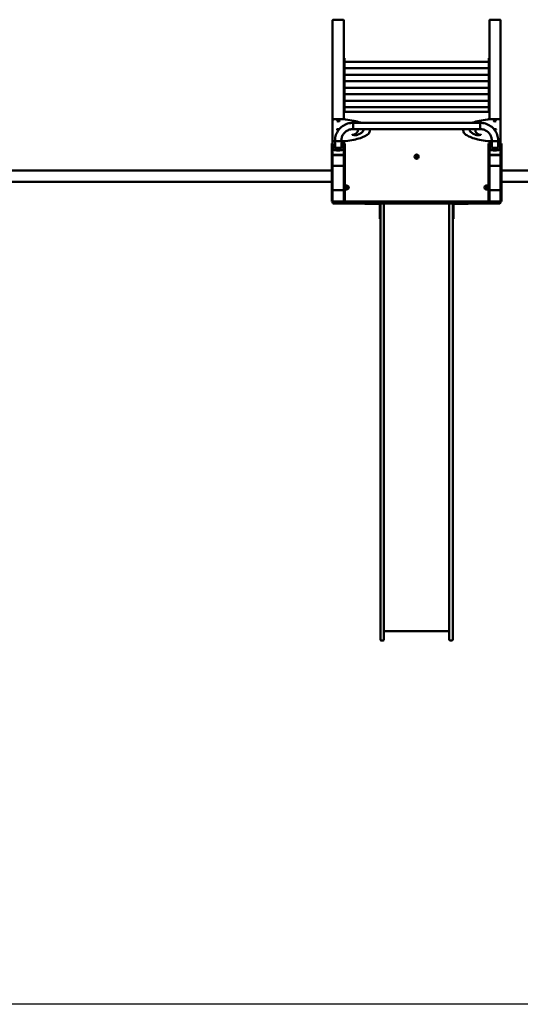
# Model space of a CAD drawing. Units: millimetres. Extents: x 3860 to 13960, y 2687 to 10687.
# Drawn here: x 6783 to 9466, y 2687 to 7963 of the extents above; entities that cross this region are included whole.
import ezdxf

# ---------------------------------------------------------------- set-up
doc = ezdxf.new("R2010")
doc.units = ezdxf.units.MM
doc.header["$LTSCALE"] = 30
doc.layers.add('Geometrie náčrtu (ISO)', color=7, linetype='Continuous', lineweight=25)
doc.layers.add('Viditelná (ISO)', color=7, linetype='Continuous', lineweight=50)

# ---------------------------------------------------------------- blocks, each defined once
blk = doc.blocks.new('VVZ-A005-15')
at = {"layer": 'Geometrie náčrtu (ISO)'}
blk.add_line((10100, -8000), (0, -8000), dxfattribs=at)
at = {"layer": 'Viditelná (ISO)'}
for p, q in [((4600, -2726.2), (4600, -3262.7)), ((4603, -2723.3), (4657, -2723.3)), ((4660, -2726.2), (4660, -2930)), ((5440, -2726.2), (5440, -2930)), ((5443, -2723.3), (5497, -2723.3)), ((5500, -2726.2), (5500, -3262.7)), ((4660, -2929.9), (4663, -2929.9)), ((4660, -2930.9), (4660, -2930)), ((4660, -2930.9), (4660, -2947.7)), ((4660, -2949.5), (4660, -2947.7)), ((4660, -2949.5), (4660, -2999.9)), ((4663, -2929.9), (4663, -2930.9)), ((4663, -2947.7), (4663, -2930.9)), ((4663, -2947.7), (4663, -2999.8)), ((4663, -2949), (5437, -2949)), ((5437, -2930.9), (5437, -2929.9)), ((5440, -2929.9), (5437, -2929.9)), ((5437, -2930.9), (5437, -2947.7)), ((5437, -2999.8), (5437, -2947.7)), ((5440, -2930), (5440, -2930.9)), ((5440, -2947.7), (5440, -2930.9)), ((5440, -2947.7), (5440, -2949.5)), ((5440, -2949.5), (5440, -2999.9)), ((4660, -2999.8), (4663, -2999.8)), ((4660, -3000.7), (4660, -2999.9)), ((4660, -3000.7), (4660, -3017.6)), ((4663, -2982.7), (5437, -2982.7)), ((4663, -2999.8), (4663, -3000.7)), ((4663, -3017.6), (4663, -3000.7)), ((5437, -3000.7), (5437, -2999.8)), ((5440, -2999.8), (5437, -2999.8)), ((5437, -3000.7), (5437, -3017.6)), ((5440, -2999.9), (5440, -3000.7)), ((5440, -3017.6), (5440, -3000.7)), ((4660, -3019.4), (4660, -3017.6)), ((4660, -3019.4), (4660, -3069.8)), ((4663, -3017.6), (4663, -3069.7)), ((4663, -3018.9), (5437, -3018.9)), ((4663, -3052.6), (5437, -3052.6)), ((5437, -3069.7), (5437, -3017.6)), ((5440, -3017.6), (5440, -3019.4)), ((5440, -3019.4), (5440, -3069.8)), ((4660, -3069.7), (4663, -3069.7)), ((4660, -3070.6), (4660, -3069.8)), ((4660, -3070.6), (4660, -3087.4)), ((4660, -3089.3), (4660, -3087.4)), ((4660, -3089.3), (4660, -3139.6)), ((4663, -3069.7), (4663, -3070.6)), ((4663, -3087.4), (4663, -3070.6)), ((4663, -3087.4), (4663, -3139.6)), ((4663, -3088.7), (5437, -3088.7)), ((5437, -3070.6), (5437, -3069.7)), ((5440, -3069.7), (5437, -3069.7)), ((5437, -3070.6), (5437, -3087.4)), ((5437, -3139.6), (5437, -3087.4)), ((5440, -3069.8), (5440, -3070.6)), ((5440, -3087.4), (5440, -3070.6)), ((5440, -3087.4), (5440, -3089.3)), ((5440, -3089.3), (5440, -3139.6)), ((4660, -3140.5), (4660, -3139.6)), ((4660, -3139.6), (4663, -3139.6)), ((4660, -3140.5), (4660, -3157.3)), ((4660, -3159.2), (4660, -3157.3)), ((4660, -3159.2), (4660, -3217.7)), ((4663, -3122.4), (5437, -3122.4)), ((4663, -3139.6), (4663, -3140.5)), ((4663, -3157.3), (4663, -3140.5)), ((4663, -3157.3), (4663, -3211.4)), ((4663, -3158.6), (5437, -3158.6)), ((5437, -3140.5), (5437, -3139.6)), ((5440, -3139.6), (5437, -3139.6)), ((5437, -3140.5), (5437, -3157.3)), ((5437, -3211.4), (5437, -3157.3)), ((5440, -3139.6), (5440, -3140.5)), ((5440, -3157.3), (5440, -3140.5)), ((5440, -3157.3), (5440, -3159.2)), ((5440, -3159.2), (5440, -3217.7)), ((4660, -3211.4), (4663, -3211.4)), ((4661.5, -3219.2), (4660, -3217.7)), ((4665, -3217.7), (4660, -3217.7)), ((4660, -3217.7), (4661.5, -3219.2)), ((4660, -3217.7), (4660, -3222.7)), ((4663, -3192.3), (5437, -3192.3)), ((5435, -3217.7), (4665, -3217.7)), ((5440, -3217.7), (5435, -3217.7)), ((5440, -3211.4), (5437, -3211.4)), ((5438.5, -3219.2), (5440, -3217.7)), ((5440, -3217.7), (5438.5, -3219.2)), ((5440, -3222.7), (5440, -3217.7)), ((4600, -3262.7), (4600, -3367.5)), ((4610, -3257.1), (4660, -3257.1)), ((4660, -3222.7), (4660, -3231.6)), ((4660, -3231.6), (4660, -3257.1)), ((5440, -3231.6), (5440, -3222.7)), ((5440, -3231.6), (5440, -3257.1)), ((5490, -3257.1), (5440, -3257.1)), ((5500, -3367.5), (5500, -3262.7)), ((4710, -3276), (4710, -3309.7)), ((4710, -3276), (5390, -3276)), ((4710, -3276), (4710, -3309.7)), ((4710, -3309.7), (5390, -3309.7)), ((4734.8, -3315.1), (4734.8, -3317)), ((4799.8, -3315.1), (4799.8, -3317)), ((5300.2, -3317), (5300.2, -3315.1)), ((5365.2, -3317), (5365.2, -3315.1)), ((5390, -3276), (5390, -3309.7)), ((5390, -3276), (5390, -3309.7)), ((4600, -3367.5), (4600, -3369.5)), ((4600, -3369.5), (4600, -3387.6)), ((4613.1, -3375), (4610, -3375)), ((4613.1, -3407.1), (4613.1, -3370.1)), ((4646.8, -3407.1), (4646.8, -3370.1)), ((4660, -3375), (4646.8, -3375)), ((4660, -3375), (4660, -3387.6)), ((5440, -3375), (5440, -3387.6)), ((5440, -3375), (5453.1, -3375)), ((5453.1, -3370.1), (5453.1, -3407.1)), ((5486.8, -3375), (5490, -3375)), ((5486.8, -3370.1), (5486.8, -3407.1)), ((5500, -3369.5), (5500, -3367.5)), ((5500, -3369.5), (5500, -3387.6)), ((4600, -3387.6), (4595, -3387.6)), ((4595, -3425.1), (4595, -3387.6)), ((4600, -3425.1), (4595, -3425.1)), ((4595, -3697.7), (4595, -3425.1)), ((4600, -3425.1), (4600, -3387.6)), ((4600, -3428.2), (4600, -3425.1)), ((4600, -3428.2), (4600, -3450.9)), ((4602.5, -3414.3), (4602.5, -3397.4)), ((4602.5, -3417.2), (4602.5, -3414.3)), ((4657.5, -3397.4), (4657.5, -3414.3)), ((4657.5, -3417.2), (4657.5, -3414.3)), ((4665, -3387.6), (4660, -3387.6)), ((4660, -3425.1), (4660, -3387.6)), ((4665, -3425.1), (4660, -3425.1)), ((4660, -3428.2), (4660, -3425.1)), ((4660, -3428.2), (4660, -3450.9)), ((4665, -3425.1), (4665, -3387.6)), ((4665, -3697.7), (4665, -3425.1)), ((5440, -3387.6), (5435, -3387.6)), ((5435, -3425.1), (5435, -3387.6)), ((5440, -3425.1), (5435, -3425.1)), ((5435, -3697.7), (5435, -3425.1)), ((5440, -3425.1), (5440, -3387.6)), ((5440, -3428.2), (5440, -3425.1)), ((5440, -3428.2), (5440, -3450.9)), ((5442.5, -3414.3), (5442.5, -3397.4)), ((5442.5, -3417.2), (5442.5, -3414.3)), ((5497.5, -3397.4), (5497.5, -3414.3)), ((5497.5, -3417.2), (5497.5, -3414.3)), ((5505, -3387.6), (5500, -3387.6)), ((5500, -3425.1), (5500, -3387.6)), ((5505, -3425.1), (5500, -3425.1)), ((5500, -3428.2), (5500, -3425.1)), ((5500, -3428.2), (5500, -3450.9)), ((5505, -3425.1), (5505, -3387.6)), ((5505, -3697.7), (5505, -3425.1)), ((4600, -3451.9), (4600, -3450.9)), ((4600, -3452.4), (4600, -3451.9)), ((4600, -3452.4), (4600, -3502.6)), ((4603, -3448), (4657, -3448)), ((4656, -3448), (4604, -3448)), ((4656, -3448.6), (4604, -3448.6)), ((4660, -3450.9), (4660, -3451.9)), ((4660, -3452.4), (4660, -3451.9)), ((4660, -3502.6), (4660, -3452.4)), ((5440, -3451.9), (5440, -3450.9)), ((5440, -3452.4), (5440, -3451.9)), ((5440, -3452.4), (5440, -3502.6)), ((5443, -3448), (5497, -3448)), ((5496, -3448), (5444, -3448)), ((5496, -3448.6), (5444, -3448.6)), ((5500, -3450.9), (5500, -3451.9)), ((5500, -3452.4), (5500, -3451.9)), ((5500, -3502.6), (5500, -3452.4)), ((4595, -3531.7), (95, -3531.7)), ((4600, -3503.1), (4600, -3502.6)), ((4600, -3641.7), (4600, -3503.1)), ((4604, -3506.5), (4656, -3506.5)), ((4660, -3502.6), (4660, -3503.1)), ((4660, -3641.7), (4660, -3503.1)), ((5440, -3503.1), (5440, -3502.6)), ((5440, -3641.7), (5440, -3503.1)), ((5444, -3506.5), (5496, -3506.5)), ((5500, -3502.6), (5500, -3503.1)), ((5500, -3641.7), (5500, -3503.1)), ((10005, -3531.7), (5505, -3531.7)), ((4595, -3591.7), (95, -3591.7)), ((4604, -3637.7), (4656, -3637.7)), ((5444, -3637.7), (5496, -3637.7)), ((10005, -3591.7), (5505, -3591.7)), ((4600, -3693.7), (4600, -3641.7)), ((4660, -3641.7), (4660, -3693.7)), ((5440, -3693.7), (5440, -3641.7)), ((5500, -3641.7), (5500, -3693.7)), ((4600, -3697.7), (4595, -3697.7)), ((4600, -3697.7), (4600, -3693.7)), ((4600, -3701.7), (4600, -3703.7)), ((4604, -3697.7), (4607.3, -3697.7)), ((4607.3, -3707.7), (4604, -3707.7)), ((4607.3, -3697.7), (4718.7, -3697.7)), ((4718.7, -3707.7), (4607.3, -3707.7)), ((4660, -3697.7), (4660, -3693.7)), ((4718.7, -3697.7), (4726.4, -3697.7)), ((4726.4, -3707.7), (4718.7, -3707.7)), ((4745.8, -3697.7), (4726.4, -3697.7)), ((4726.4, -3707.7), (4745.8, -3707.7)), ((4763.4, -3697.7), (4745.8, -3697.7)), ((4745.8, -3707.7), (4763.4, -3707.7)), ((4763.4, -3697.7), (4859.7, -3697.7)), ((4859.7, -3707.7), (4763.4, -3707.7)), ((4773, -3707.7), (4773, -3710.7)), ((4798, -3710.7), (4773, -3710.7)), ((4798, -3710.7), (4850, -3710.7)), ((4853, -3713.7), (4853, -3765.7)), ((4855.7, -3701.7), (4855.7, -3703.7)), ((4856, -3758.4), (4856, -3707.7)), ((4859.7, -3697.7), (4864.6, -3697.7)), ((4864.6, -3707.7), (4859.7, -3707.7)), ((4864.6, -3697.7), (4974.5, -3697.7)), ((4974.5, -3707.7), (4864.6, -3707.7)), ((4875, -3707.7), (4875, -3758.4)), ((4974.5, -3697.7), (4981, -3697.7)), ((4981, -3707.7), (4974.5, -3707.7)), ((4984.9, -3697.7), (4981, -3697.7)), ((4981, -3707.7), (4984.9, -3707.7)), ((4999.6, -3697.7), (4984.9, -3697.7)), ((4984.9, -3707.7), (4999.6, -3707.7)), ((4999.6, -3697.7), (5100.4, -3697.7)), ((5100.4, -3707.7), (4999.6, -3707.7)), ((5115.1, -3697.7), (5100.4, -3697.7)), ((5100.4, -3707.7), (5115.1, -3707.7)), ((5119, -3697.7), (5115.1, -3697.7)), ((5115.1, -3707.7), (5119, -3707.7)), ((5119, -3697.7), (5125.5, -3697.7)), ((5125.5, -3707.7), (5119, -3707.7)), ((5125.5, -3697.7), (5235.4, -3697.7)), ((5235.4, -3707.7), (5125.5, -3707.7)), ((5225, -3707.7), (5225, -3758.4)), ((5235.4, -3697.7), (5240.3, -3697.7)), ((5240.3, -3707.7), (5235.4, -3707.7)), ((5240.3, -3697.7), (5336.6, -3697.7)), ((5336.6, -3707.7), (5240.3, -3707.7)), ((5244, -3758.4), (5244, -3707.7)), ((5244.3, -3703.7), (5244.3, -3701.7)), ((5247, -3765.7), (5247, -3713.7)), ((5250, -3710.7), (5302, -3710.7)), ((5327, -3710.7), (5302, -3710.7)), ((5327, -3710.7), (5327, -3707.7)), ((5354.2, -3697.7), (5336.6, -3697.7)), ((5336.6, -3707.7), (5354.2, -3707.7)), ((5373.6, -3697.7), (5354.2, -3697.7)), ((5354.2, -3707.7), (5373.6, -3707.7)), ((5373.6, -3697.7), (5381.3, -3697.7)), ((5381.3, -3707.7), (5373.6, -3707.7)), ((5381.3, -3697.7), (5492.7, -3697.7)), ((5492.7, -3707.7), (5381.3, -3707.7)), ((5440, -3697.7), (5440, -3693.7)), ((5492.7, -3697.7), (5496, -3697.7)), ((5496, -3707.7), (5492.7, -3707.7)), ((5500, -3697.7), (5500, -3693.7)), ((5505, -3697.7), (5500, -3697.7)), ((5500, -3703.7), (5500, -3701.7)), ((4853, -3790.7), (4853, -3765.7)), ((4853, -3790.7), (4856, -3790.7)), ((4856, -3758.4), (4856, -3961.2)), ((4875, -3961.2), (4875, -3758.4)), ((5225, -3961.2), (5225, -3758.4)), ((5244, -3758.4), (5244, -3961.2)), ((5244, -3790.7), (5247, -3790.7)), ((5247, -3765.7), (5247, -3790.7)), ((4856, -5461.2), (4856, -3961.2)), ((4875, -3961.2), (4875, -5461.2)), ((5225, -3961.2), (5225, -5461.2)), ((5244, -5461.2), (5244, -3961.2)), ((4856, -5492.9), (4856, -5461.2)), ((4875, -5461.2), (4875, -5492.9)), ((5225, -5461.2), (5225, -5492.9)), ((5244, -5492.9), (5244, -5461.2)), ((4856, -5960), (4856, -5492.9)), ((4875, -5492.9), (4875, -5960)), ((5225, -5492.9), (5225, -5960)), ((5244, -5960), (5244, -5492.9)), ((4856, -5960), (4856, -6046)), ((4875, -6046), (4875, -5960)), ((5225, -6046), (5225, -5960)), ((5244, -5960), (5244, -6046)), ((5225, -6000), (4875, -6000)), ((4871, -6050), (4860, -6050)), ((5229, -6050), (5240, -6050))]:
    blk.add_line(p, q, dxfattribs=at)
for centre, radius in [((5050, -3457.7), 11), ((5050, -3457.7), 7), ((5050, -3457.7), 6.45), ((4675, -3622.7), 7), ((4675, -3622.7), 6.45), ((5425, -3622.7), 7), ((5425, -3622.7), 6.45)]:
    blk.add_circle(centre, radius, dxfattribs=at)
for centre, radius, start, end in [((4665, -3222.7), 5, 90, 180), ((5435, -3222.7), 5, 0, 90), ((4604, -3641.7), 4, 90, 180), ((4656, -3641.7), 4, 0, 90), ((4675, -3622.7), 11, 204.62, 155.38), ((5425, -3622.7), 11, 24.62, 335.38), ((5444, -3641.7), 4, 90, 180), ((5496, -3641.7), 4, 0, 90), ((4604, -3693.7), 4, 180, 270), ((4604, -3701.7), 4, 90, 180), ((4604, -3703.7), 4, 180, 270), ((4656, -3693.7), 4, 270, 0), ((4850, -3713.7), 6, 0, 90), ((4850, -3713.7), 3, 0, 90), ((4859.7, -3701.7), 4, 90, 180), ((4859.7, -3703.7), 4, 180, 270), ((5240.3, -3701.7), 4, 0, 90), ((5240.3, -3703.7), 4, 270, 0), ((5250, -3713.7), 6, 90, 180), ((5250, -3713.7), 3, 90, 180), ((5444, -3693.7), 4, 180, 270), ((5496, -3693.7), 4, 270, 0), ((5496, -3701.7), 4, 0, 90), ((5496, -3703.7), 4, 270, 0), ((4860, -6046), 4, 180, 270), ((4871, -6046), 4, 270, 0), ((5229, -6046), 4, 180, 270), ((5240, -6046), 4, 270, 0)]:
    blk.add_arc(centre, radius, start, end, dxfattribs=at)
for centre, major_axis, ratio, start_param, end_param in [((4603, -2726.2), (-3, 0), 0.965926, 4.712389, 6.283185), ((4657, -2726.2), (3, 0), 0.965926, 0, 1.570796), ((5443, -2726.2), (-3, 0), 0.965926, 4.712389, 6.283185), ((5497, -2726.2), (3, 0), 0.965926, 0, 1.570796), ((4630, -3311.2), (-7, 0), 0.258819, 3.831004, 8.317214), ((5470, -3311.2), (7, 0), 0.258819, 4.249157, 8.735366), ((4630, -3370.1), (16.9, 0), 0.258819, 3.141593, 6.283185), ((4630, -3370.1), (16.9, 0), 0.258819, 3.141593, 6.283185), ((5470, -3370.1), (-16.9, 0), 0.258819, 0, 3.141593), ((5470, -3370.1), (-16.9, 0), 0.258819, 0, 3.141593), ((4630, -3397.4), (-27.5, 0), 0.258819, 5.371896, 6.283185), ((4630, -3414.3), (27.5, 0), 0.258819, 3.141593, 6.283185), ((4630, -3417.2), (-27.5, 0), 0.258819, 0, 3.141593), ((4630, -3405.9), (17.5, 0), 0.258819, 2.868188, 6.55659), ((4630, -3419.1), (-6, 0), 0.258819, 4.344289, 5.080489), ((4630, -3397.4), (27.5, 0), 0.258819, 0, 0.911289), ((5470, -3397.4), (-27.5, 0), 0.258819, 5.371896, 6.283185), ((5470, -3414.3), (27.5, 0), 0.258819, 3.141593, 6.283185), ((5470, -3417.2), (-27.5, 0), 0.258819, 0, 3.141593), ((5470, -3405.9), (17.5, 0), 0.258819, 2.868188, 6.55659), ((5470, -3419.1), (-6, 0), 0.258819, 4.344289, 5.080489), ((5470, -3397.4), (27.5, 0), 0.258819, 0, 0.911289), ((4604, -3451.9), (-4, 0), 0.965926, 4.712389, 6.283185), ((4603, -3450.9), (-3, 0), 0.965926, 4.712389, 6.283185), ((4604, -3452.4), (-4, 0), 0.965926, 4.712389, 6.283185), ((4656, -3451.9), (4, 0), 0.965926, 0, 1.570796), ((4656, -3452.4), (4, 0), 0.965926, 0, 1.570796), ((4657, -3450.9), (3, 0), 0.965926, 0, 1.570796), ((5444, -3451.9), (-4, 0), 0.965926, 4.712389, 6.283185), ((5443, -3450.9), (-3, 0), 0.965926, 4.712389, 6.283185), ((5444, -3452.4), (-4, 0), 0.965926, 4.712389, 6.283185), ((5496, -3451.9), (4, 0), 0.965926, 0, 1.570796), ((5496, -3452.4), (4, 0), 0.965926, 0, 1.570796), ((5497, -3450.9), (3, 0), 0.965926, 0, 1.570796), ((4604, -3502.6), (-4, 0), 0.965926, 0, 1.570796), ((4603, -3503.1), (-3, 0), 0.965926, 0, 0.94089), ((4656, -3502.6), (4, 0), 0.965926, 4.712389, 6.283185), ((4657, -3503.1), (3, 0), 0.965926, 5.342295, 6.283185), ((5444, -3502.6), (-4, 0), 0.965926, 0, 1.570796), ((5443, -3503.1), (-3, 0), 0.965926, 0, 0.94089), ((5496, -3502.6), (4, 0), 0.965926, 4.712389, 6.283185), ((5497, -3503.1), (3, 0), 0.965926, 5.342295, 6.283185)]:
    blk.add_ellipse(centre, major_axis=major_axis, ratio=ratio, start_param=start_param, end_param=end_param, dxfattribs=at)
for centre, major_axis in [((4630, -3266.6), (-7, 0)), ((5470, -3266.6), (7, 0)), ((4630, -3416.2), (6, 0)), ((5470, -3416.2), (6, 0))]:
    blk.add_ellipse(centre, major_axis=major_axis, ratio=0.258819, dxfattribs=at)
for points, knots in [([(4600, -3262.7), (4600, -3262.2), (4600.1, -3261.7), (4600.4, -3260.8), (4600.6, -3260.4), (4601.2, -3259.7), (4601.5, -3259.4), (4602.2, -3258.8), (4602.6, -3258.5), (4603.7, -3258), (4604.3, -3257.8), (4605.6, -3257.5), (4606.2, -3257.4), (4607.6, -3257.2), (4608.4, -3257.2), (4609.4, -3257.1), (4609.7, -3257.1), (4610, -3257.1)], [0, 0, 0, 0, 0.087499, 0.087499, 0.183741, 0.183741, 0.308179, 0.308179, 0.500455, 0.500455, 0.814614, 0.814614, 1.128774, 1.128774, 1.442933, 1.442933, 1.570796, 1.570796, 1.570796, 1.570796]), ([(4660, -3257.1), (4660.7, -3257.1), (4661.4, -3257.2), (4662.8, -3257.2), (4663.5, -3257.2), (4664.8, -3257.3), (4665.5, -3257.3), (4666.8, -3257.4), (4667.5, -3257.5), (4668.8, -3257.6), (4669.4, -3257.7), (4670.1, -3257.8)], [1.5707963, 1.5707963, 1.5707963, 1.5707963, 1.6651631, 1.6651631, 1.7595298, 1.7595298, 1.8538965, 1.8538965, 1.9482633, 1.9482633, 2.04263, 2.04263, 2.04263, 2.04263]), ([(4670.1, -3257.8), (4685.3, -3259.8), (4699.6, -3262.2), (4726, -3267.9), (4738, -3271.1), (4749.9, -3275.1), (4751.3, -3275.5), (4752.6, -3276)], [2.04263, 2.04263, 2.04263, 2.04263, 2.2624225, 2.2624225, 2.4822151, 2.4822151, 2.5107603, 2.5107603, 2.5107603, 2.5107603]), ([(5429.9, -3257.8), (5414.7, -3259.8), (5400.4, -3262.2), (5374, -3267.9), (5362, -3271.1), (5350.1, -3275.1), (5348.7, -3275.5), (5347.4, -3276)], [2.04263, 2.04263, 2.04263, 2.04263, 2.2624225, 2.2624225, 2.4822151, 2.4822151, 2.5107603, 2.5107603, 2.5107603, 2.5107603]), ([(5440, -3257.1), (5439.3, -3257.1), (5438.6, -3257.2), (5437.2, -3257.2), (5436.5, -3257.2), (5435.2, -3257.3), (5434.5, -3257.3), (5433.2, -3257.4), (5432.5, -3257.5), (5431.2, -3257.6), (5430.6, -3257.7), (5429.9, -3257.8)], [1.5707963, 1.5707963, 1.5707963, 1.5707963, 1.6651631, 1.6651631, 1.7595298, 1.7595298, 1.8538965, 1.8538965, 1.9482633, 1.9482633, 2.04263, 2.04263, 2.04263, 2.04263]), ([(5500, -3262.7), (5500, -3262.2), (5499.9, -3261.7), (5499.6, -3260.8), (5499.4, -3260.4), (5498.8, -3259.7), (5498.5, -3259.4), (5497.8, -3258.8), (5497.4, -3258.5), (5496.3, -3258), (5495.7, -3257.8), (5494.4, -3257.5), (5493.8, -3257.4), (5492.4, -3257.2), (5491.6, -3257.2), (5490.6, -3257.1), (5490.3, -3257.1), (5490, -3257.1)], [0, 0, 0, 0, 0.087499, 0.087499, 0.183741, 0.183741, 0.308179, 0.308179, 0.500455, 0.500455, 0.814614, 0.814614, 1.128774, 1.128774, 1.442933, 1.442933, 1.570796, 1.570796, 1.570796, 1.570796]), ([(4710, -3276), (4699.9, -3276), (4689.8, -3277.5), (4670.6, -3283.6), (4661.5, -3288.1), (4645.1, -3299.6), (4637.8, -3306.6), (4625.8, -3322.5), (4621.1, -3331.5), (4614.8, -3350.3), (4613.1, -3360.2), (4613.1, -3370.1)], [0, 0, 0, 0, 0.314159, 0.314159, 0.628319, 0.628319, 0.942478, 0.942478, 1.256637, 1.256637, 1.570796, 1.570796, 1.570796, 1.570796]), ([(4710, -3309.7), (4703.3, -3309.7), (4696.7, -3310.7), (4684, -3314.7), (4678, -3317.6), (4667.3, -3325.1), (4662.6, -3329.7), (4654.9, -3339.9), (4651.9, -3345.6), (4647.9, -3357.6), (4646.9, -3363.8), (4646.8, -3370.1), (4646.8, -3370.1), (4646.8, -3370.1)], [0, 0, 0, 0, 0.313999, 0.313999, 0.628158, 0.628158, 0.942318, 0.942318, 1.256477, 1.256477, 1.570636, 1.570636, 1.570796, 1.570796, 1.570796, 1.570796]), ([(4799.8, -3317), (4799.8, -3322.6), (4797.4, -3327.9), (4789.1, -3337.5), (4783.2, -3341.9), (4768.2, -3350.2), (4759.1, -3354), (4738, -3361.1), (4726, -3364.3), (4699.6, -3369.9), (4685.3, -3372.4), (4670.1, -3374.4)], [3.141593, 3.141593, 3.141593, 3.141593, 3.361385, 3.361385, 3.581178, 3.581178, 3.80097, 3.80097, 4.020763, 4.020763, 4.240555, 4.240555, 4.240555, 4.240555]), ([(4734.8, -3317), (4734.8, -3319.3), (4734.3, -3321.5), (4732.5, -3325.6), (4731.2, -3327.6), (4727.8, -3331.3), (4725.9, -3333), (4721.3, -3336.4), (4718.6, -3338), (4714.6, -3340.1), (4713.3, -3340.8), (4712.1, -3341.4)], [3.1415927, 3.1415927, 3.1415927, 3.1415927, 3.2554624, 3.2554624, 3.3693321, 3.3693321, 3.4832018, 3.4832018, 3.5970716, 3.5970716, 3.6425715, 3.6425715, 3.6425715, 3.6425715]), ([(4764.8, -3315.1), (4764.8, -3316.5), (4764.5, -3318), (4763.2, -3321), (4762.1, -3322.7), (4759, -3326.1), (4757.1, -3327.8), (4752.2, -3331.4), (4749.4, -3333.1), (4742.8, -3336.6), (4739.1, -3338.3), (4735.1, -3339.9)], [3.1415927, 3.1415927, 3.1415927, 3.1415927, 3.2554624, 3.2554624, 3.3693321, 3.3693321, 3.4832018, 3.4832018, 3.5970716, 3.5970716, 3.7109413, 3.7109413, 3.7109413, 3.7109413]), ([(4764.8, -3316.1), (4764.7, -3315), (4764.4, -3313.8), (4763.4, -3311.7), (4762.9, -3310.7), (4762.1, -3309.7)], [3.167323, 3.167323, 3.167323, 3.167323, 3.2554624, 3.2554624, 3.325436, 3.325436, 3.325436, 3.325436]), ([(5300.2, -3317), (5300.2, -3322.6), (5302.6, -3327.9), (5310.9, -3337.5), (5316.8, -3341.9), (5331.8, -3350.2), (5340.9, -3354), (5362, -3361.1), (5374, -3364.3), (5400.4, -3369.9), (5414.7, -3372.4), (5429.9, -3374.4)], [3.141593, 3.141593, 3.141593, 3.141593, 3.361385, 3.361385, 3.581178, 3.581178, 3.80097, 3.80097, 4.020763, 4.020763, 4.240555, 4.240555, 4.240555, 4.240555]), ([(5337.9, -3309.7), (5337.1, -3310.7), (5336.6, -3311.7), (5335.6, -3313.8), (5335.3, -3315), (5335.2, -3316.1)], [2.9577493, 2.9577493, 2.9577493, 2.9577493, 3.0277229, 3.0277229, 3.1158623, 3.1158623, 3.1158623, 3.1158623]), ([(5364.9, -3339.9), (5360.9, -3338.3), (5357.2, -3336.6), (5350.6, -3333.1), (5347.8, -3331.4), (5342.9, -3327.8), (5341, -3326.1), (5337.9, -3322.7), (5336.8, -3321), (5335.5, -3318), (5335.2, -3316.5), (5335.2, -3315.1)], [2.572244, 2.572244, 2.572244, 2.572244, 2.6861137, 2.6861137, 2.7999835, 2.7999835, 2.9138532, 2.9138532, 3.0277229, 3.0277229, 3.1415927, 3.1415927, 3.1415927, 3.1415927]), ([(5387.9, -3341.4), (5386.7, -3340.8), (5385.4, -3340.1), (5381.4, -3338), (5378.7, -3336.4), (5374.1, -3333), (5372.2, -3331.3), (5368.8, -3327.6), (5367.5, -3325.6), (5365.7, -3321.5), (5365.2, -3319.3), (5365.2, -3317)], [2.6406138, 2.6406138, 2.6406138, 2.6406138, 2.6861137, 2.6861137, 2.7999835, 2.7999835, 2.9138532, 2.9138532, 3.0277229, 3.0277229, 3.1415927, 3.1415927, 3.1415927, 3.1415927]), ([(5486.8, -3370.1), (5486.8, -3360.2), (5485.2, -3350.3), (5478.9, -3331.5), (5474.2, -3322.5), (5462.2, -3306.6), (5454.9, -3299.6), (5438.5, -3288.1), (5429.4, -3283.6), (5410.2, -3277.5), (5400.1, -3276), (5390, -3276)], [0, 0, 0, 0, 0.314159, 0.314159, 0.628319, 0.628319, 0.942478, 0.942478, 1.256637, 1.256637, 1.570796, 1.570796, 1.570796, 1.570796]), ([(5453.1, -3370.1), (5453.1, -3363.9), (5452.1, -3357.6), (5448.1, -3345.6), (5445.1, -3340), (5437.4, -3329.7), (5432.7, -3325.2), (5422, -3317.6), (5416, -3314.7), (5403.3, -3310.7), (5396.7, -3309.7), (5390, -3309.7)], [0, 0, 0, 0, 0.314159, 0.314159, 0.628319, 0.628319, 0.942478, 0.942478, 1.256637, 1.256637, 1.570796, 1.570796, 1.570796, 1.570796]), ([(4610, -3375), (4609.3, -3375), (4608.5, -3375), (4607.1, -3374.9), (4606.4, -3374.8), (4605.1, -3374.5), (4604.4, -3374.4), (4603.2, -3373.9), (4602.5, -3373.6), (4601.6, -3372.9), (4601.3, -3372.7), (4600.7, -3372), (4600.4, -3371.4), (4600.1, -3370.3), (4600, -3369.9), (4600, -3369.5)], [4.712389, 4.712389, 4.712389, 4.712389, 5.026548, 5.026548, 5.340708, 5.340708, 5.654867, 5.654867, 5.969026, 5.969026, 6.067437, 6.067437, 6.205361, 6.205361, 6.283185, 6.283185, 6.283185, 6.283185]), ([(4670.1, -3374.4), (4669.4, -3374.5), (4668.8, -3374.5), (4667.5, -3374.7), (4666.8, -3374.7), (4665.5, -3374.8), (4664.8, -3374.9), (4663.5, -3374.9), (4662.8, -3375), (4661.4, -3375), (4660.7, -3375), (4660, -3375)], [4.2405553, 4.2405553, 4.2405553, 4.2405553, 4.334922, 4.334922, 4.4292888, 4.4292888, 4.5236555, 4.5236555, 4.6180222, 4.6180222, 4.712389, 4.712389, 4.712389, 4.712389]), ([(4735.1, -3339.9), (4734.5, -3340.2), (4733.7, -3340.4), (4731.8, -3340.9), (4730.5, -3341.1), (4727.7, -3341.6), (4726, -3341.7), (4722.6, -3341.9), (4720.7, -3341.9), (4717.1, -3341.8), (4715.3, -3341.7), (4712.1, -3341.4), (4710.6, -3341.1), (4708.1, -3340.6), (4707, -3340.3), (4705.7, -3339.8), (4705.2, -3339.5), (4705, -3339.4), (4705, -3339.4), (4705, -3339.4)], [3.710941, 3.710941, 3.710941, 3.710941, 3.938825, 3.938825, 4.208693, 4.208693, 4.501396, 4.501396, 4.803408, 4.803408, 5.106756, 5.106756, 5.404187, 5.404187, 5.683218, 5.683218, 5.918445, 5.918445, 5.992311, 5.992311, 5.992311, 5.992311]), ([(5395, -3339.4), (5395, -3339.4), (5395, -3339.4), (5395, -3339.4), (5394.9, -3339.5), (5394.4, -3339.7), (5394, -3339.9), (5392.7, -3340.4), (5391.7, -3340.6), (5389.5, -3341.1), (5388.1, -3341.4), (5385, -3341.7), (5383.2, -3341.8), (5379.7, -3341.9), (5377.8, -3341.9), (5374.3, -3341.7), (5372.6, -3341.6), (5369.5, -3341.2), (5368.1, -3340.9), (5366.2, -3340.4), (5365.5, -3340.1), (5364.9, -3339.9)], [0.290874, 0.290874, 0.290874, 0.290874, 0.29753, 0.29753, 0.445201, 0.445201, 0.637866, 0.637866, 0.881397, 0.881397, 1.160661, 1.160661, 1.457519, 1.457519, 1.760704, 1.760704, 2.063034, 2.063034, 2.356322, 2.356322, 2.572244, 2.572244, 2.572244, 2.572244]), ([(5429.9, -3374.4), (5430.6, -3374.5), (5431.2, -3374.5), (5432.5, -3374.7), (5433.2, -3374.7), (5434.5, -3374.8), (5435.2, -3374.9), (5436.5, -3374.9), (5437.2, -3375), (5438.6, -3375), (5439.3, -3375), (5440, -3375)], [4.2405553, 4.2405553, 4.2405553, 4.2405553, 4.334922, 4.334922, 4.4292888, 4.4292888, 4.5236555, 4.5236555, 4.6180222, 4.6180222, 4.712389, 4.712389, 4.712389, 4.712389]), ([(5490, -3375), (5490.7, -3375), (5491.5, -3375), (5492.9, -3374.9), (5493.6, -3374.8), (5494.9, -3374.5), (5495.6, -3374.4), (5496.8, -3373.9), (5497.5, -3373.6), (5498.4, -3372.9), (5498.7, -3372.7), (5499.3, -3372), (5499.6, -3371.4), (5499.9, -3370.3), (5500, -3369.9), (5500, -3369.5)], [4.712389, 4.712389, 4.712389, 4.712389, 5.026548, 5.026548, 5.340708, 5.340708, 5.654867, 5.654867, 5.969026, 5.969026, 6.067437, 6.067437, 6.205361, 6.205361, 6.283185, 6.283185, 6.283185, 6.283185])]:
    blk.add_open_spline(points, degree=3, knots=knots, dxfattribs=at)
for points in [[(4734.8, -3315.1), (4734.8, -3313.3), (4734.5, -3311.4), (4733.8, -3309.7)], [(4799.1, -3309.7), (4799.6, -3311.5), (4799.8, -3313.3), (4799.8, -3315.1)], [(5300.9, -3309.7), (5300.4, -3311.5), (5300.2, -3313.3), (5300.2, -3315.1)], [(5366.2, -3309.7), (5365.5, -3311.4), (5365.2, -3313.3), (5365.2, -3315.1)]]:
    blk.add_open_spline(points, degree=3, dxfattribs=at)

msp = doc.modelspace()

# ---------------------------------------------------------------- block references
msp.add_blockref('VVZ-A005-15', (3860, 10686.7))

doc.saveas('drawing.dxf')
